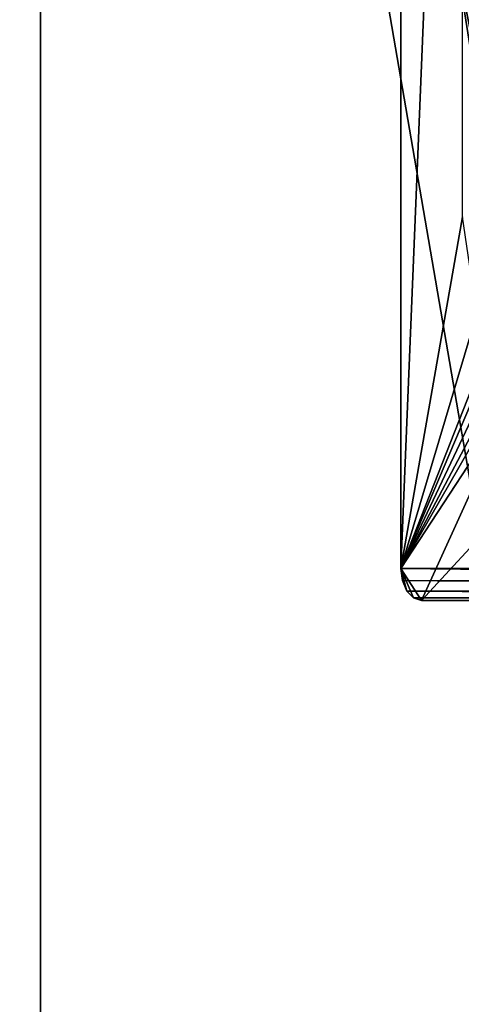
# Model space of a CAD drawing. Extents: x -50 to 75, y -102 to 102.
# Drawn here: x -38 to -31, y 26 to 42 of the extents above; entities that cross this region are included whole.
import ezdxf

# ---------------------------------------------------------------- set-up
doc = ezdxf.new("R2010")
doc.units = 0
doc.header["$MEASUREMENT"] = 0

msp = doc.modelspace()

# ---------------------------------------------------------------- linework, layer by layer
for points in [[(-50, -102.5), (-50, 102.5), (-37.5182, -83.694298)], [(-37.5182, -83.694298), (-50, 102.5), (-37.5182, 83.694298)], [(-15.0477, -36.5672), (-37.5182, 83.694298), (-9.7007, 43.4818)], [(-37.5182, -83.694298), (-37.5182, 83.694298), (-17.689699, -41.7523)], [(-17.689699, -41.7523), (-37.5182, 83.694298), (-15.0477, -36.5672)], [(-39.081902, 82.447304, 2), (-15.0477, -36.5672, 2), (-9.7007, 43.4818, 2)], [(-39.081902, 82.447304, 2), (-39.081902, -82.447304, 2), (-17.689699, -41.7523, 2)], [(-39.081902, 82.447304, 2), (-17.689699, -41.7523, 2), (-15.0477, -36.5672, 2)], [(-31.880646, 62.000114, 253.169983), (-26.1737, 47.500095, 248.380981), (-31.880753, 33.000114, 253.169983)], [(-31.880646, 62.000114, 253.169983), (-31.880753, 33.000114, 253.169983), (-30.916567, 56.500111, 254.318985)], [(-30.916567, 56.500111, 254.318985), (-31.880753, 33.000114, 253.169983), (-30.916632, 38.500111, 254.318985)], [(-26.1737, 47.500095, 248.380981), (-26.040901, 46.740795, 248.269989), (-31.880753, 33.000114, 253.169983)], [(-26.040901, 46.740795, 248.269989), (-25.669006, 46.131893, 247.957977), (-31.880753, 33.000114, 253.169983)], [(-25.669006, 46.131893, 247.957977), (-25.131405, 45.793991, 247.505981), (-31.880753, 33.000114, 253.169983)], [(-25.131405, 45.793991, 247.505981), (-24.534805, 45.793987, 247.005981), (-31.880753, 33.000114, 253.169983)], [(-24.534805, 45.793987, 247.005981), (-14.644753, 33.000053, 238.706985), (-31.880753, 33.000114, 253.169983)], [(-30.916632, 38.500111, 254.318985), (-31.880753, 33.000114, 253.169983), (-30.693838, 36.98151, 254.583984)], [(-30.693838, 36.98151, 254.583984), (-31.880753, 33.000114, 253.169983), (-30.069542, 35.76371, 255.327988)], [(-31.880753, 33.000114, 253.169983), (-31.559353, 32.500114, 253.552979), (-30.069542, 35.76371, 255.327988)], [(-30.069542, 35.76371, 255.327988), (-31.559353, 32.500114, 253.552979), (-29.167446, 35.087906, 256.402985)], [(-31.559353, 32.500114, 253.552979), (-25.774353, 32.500092, 260.446991), (-29.167446, 35.087906, 256.402985)], [(-14.620354, 32.808754, 238.735977), (-31.856354, 32.808815, 253.19899), (-31.880753, 33.000114, 253.169983)], [(-14.644753, 33.000053, 238.706985), (-14.620354, 32.808754, 238.735977), (-31.880753, 33.000114, 253.169983)], [(-31.880753, 33.000114, 253.169983), (-31.856354, 32.808815, 253.19899), (-31.786654, 32.646515, 253.281982)], [(-31.880753, 33.000114, 253.169983), (-31.786654, 32.646515, 253.281982), (-31.682354, 32.538216, 253.405991)], [(-31.880753, 33.000114, 253.169983), (-31.682354, 32.538216, 253.405991), (-31.559353, 32.500114, 253.552979)], [(-14.550653, 32.646454, 238.818985), (-31.786654, 32.646515, 253.281982), (-31.856354, 32.808815, 253.19899)], [(-14.620354, 32.808754, 238.735977), (-14.550653, 32.646454, 238.818985), (-31.856354, 32.808815, 253.19899)], [(-14.446354, 32.538155, 238.943985), (-31.682354, 32.538216, 253.405991), (-31.786654, 32.646515, 253.281982)], [(-14.550653, 32.646454, 238.818985), (-14.446354, 32.538155, 238.943985), (-31.786654, 32.646515, 253.281982)], [(-14.323355, 32.500053, 239.089981), (-31.559353, 32.500114, 253.552979), (-31.682354, 32.538216, 253.405991)], [(-14.446354, 32.538155, 238.943985), (-14.323355, 32.500053, 239.089981), (-31.682354, 32.538216, 253.405991)], [(-8.538354, 32.500031, 245.983978), (-25.774353, 32.500092, 260.446991), (-31.559353, 32.500114, 253.552979)], [(-8.538354, 32.500031, 245.983978), (-31.559353, 32.500114, 253.552979), (-14.323355, 32.500053, 239.089981)]]:
    msp.add_3dface(points)

doc.saveas('drawing.dxf')
